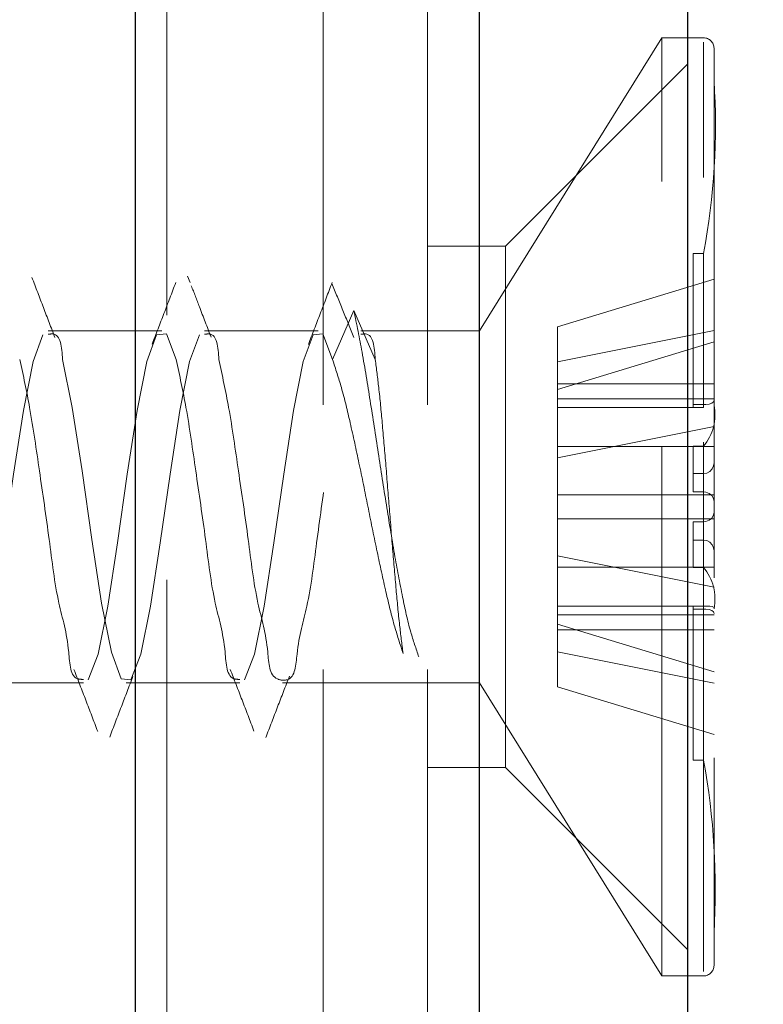
# Model space of a CAD drawing. Units: millimetres. Extents: x 265 to 481, y -1 to 150.
# Drawn here: x 467 to 468, y 79 to 79 of the extents above; entities that cross this region are included whole.
import ezdxf

# ---------------------------------------------------------------- set-up
doc = ezdxf.new("R2010")
doc.units = ezdxf.units.MM
doc.header["$MEASUREMENT"] = 0
for name, pattern in [('AI-Linetype-2326', [0.491881, 0.32792, -0.16396]), ('AI-Linetype-2600', [0.491881, 0.32792, -0.16396]), ('AI-Linetype-2601', [0.491881, 0.32792, -0.16396]), ('AI-Linetype-2604', [0.491881, 0.32792, -0.16396]), ('AI-Linetype-2606', [0.491881, 0.32792, -0.16396]), ('AI-Linetype-2607', [0.491881, 0.32792, -0.16396]), ('AI-Linetype-2608', [0.491881, 0.32792, -0.16396]), ('AI-Linetype-2609', [0.491881, 0.32792, -0.16396]), ('AI-Linetype-2610', [0.491881, 0.32792, -0.16396]), ('AI-Linetype-2619', [0.491881, 0.32792, -0.16396]), ('AI-Linetype-2620', [0.491881, 0.32792, -0.16396]), ('AI-Linetype-2621', [0.491881, 0.32792, -0.16396]), ('AI-Linetype-2622', [0.491881, 0.32792, -0.16396]), ('AI-Linetype-2623', [0.491881, 0.32792, -0.16396]), ('AI-Linetype-2624', [0.491881, 0.32792, -0.16396]), ('AI-Linetype-2683', [0.491881, 0.32792, -0.16396]), ('AI-Linetype-2684', [0.491881, 0.32792, -0.16396]), ('AI-Linetype-2685', [0.491881, 0.32792, -0.16396]), ('AI-Linetype-2686', [0.491881, 0.32792, -0.16396]), ('AI-Linetype-2687', [0.491881, 0.32792, -0.16396]), ('AI-Linetype-2688', [0.491881, 0.32792, -0.16396]), ('AI-Linetype-2689', [0.491881, 0.32792, -0.16396]), ('AI-Linetype-2690', [0.491881, 0.32792, -0.16396]), ('AI-Linetype-2691', [0.491881, 0.32792, -0.16396]), ('AI-Linetype-2692', [0.491881, 0.32792, -0.16396]), ('AI-Linetype-2693', [0.491881, 0.32792, -0.16396]), ('AI-Linetype-2696', [0.491881, 0.32792, -0.16396]), ('AI-Linetype-2697', [0.491881, 0.32792, -0.16396]), ('AI-Linetype-2701', [0.491881, 0.32792, -0.16396]), ('AI-Linetype-2702', [0.491881, 0.32792, -0.16396]), ('AI-Linetype-2703', [0.491881, 0.32792, -0.16396]), ('AI-Linetype-2704', [0.491881, 0.32792, -0.16396]), ('AI-Linetype-2705', [0.491881, 0.32792, -0.16396]), ('AI-Linetype-2706', [0.491881, 0.32792, -0.16396]), ('AI-Linetype-2707', [0.491881, 0.32792, -0.16396]), ('AI-Linetype-2708', [0.491881, 0.32792, -0.16396]), ('AI-Linetype-2709', [0.491881, 0.32792, -0.16396]), ('AI-Linetype-2710', [0.491881, 0.32792, -0.16396]), ('AI-Linetype-2711', [0.491881, 0.32792, -0.16396]), ('AI-Linetype-2712', [0.491881, 0.32792, -0.16396]), ('AI-Linetype-2713', [0.491881, 0.32792, -0.16396]), ('AI-Linetype-2714', [0.491881, 0.32792, -0.16396]), ('AI-Linetype-2715', [0.491881, 0.32792, -0.16396]), ('AI-Linetype-2716', [0.491881, 0.32792, -0.16396]), ('AI-Linetype-2717', [0.491881, 0.32792, -0.16396]), ('AI-Linetype-2718', [0.491881, 0.32792, -0.16396]), ('AI-Linetype-2719', [0.491881, 0.32792, -0.16396]), ('AI-Linetype-2720', [0.491881, 0.32792, -0.16396]), ('AI-Linetype-2721', [0.491881, 0.32792, -0.16396]), ('AI-Linetype-2722', [0.491881, 0.32792, -0.16396]), ('AI-Linetype-2723', [0.491881, 0.32792, -0.16396]), ('AI-Linetype-2724', [0.491881, 0.32792, -0.16396]), ('AI-Linetype-2725', [0.491881, 0.32792, -0.16396]), ('AI-Linetype-2726', [0.491881, 0.32792, -0.16396]), ('AI-Linetype-2727', [0.491881, 0.32792, -0.16396]), ('AI-Linetype-2728', [0.491881, 0.32792, -0.16396]), ('AI-Linetype-2729', [0.491881, 0.32792, -0.16396]), ('AI-Linetype-2730', [0.491881, 0.32792, -0.16396]), ('AI-Linetype-2732', [0.491881, 0.32792, -0.16396]), ('AI-Linetype-2733', [0.491881, 0.32792, -0.16396]), ('AI-Linetype-2734', [0.491881, 0.32792, -0.16396]), ('AI-Linetype-2735', [0.491881, 0.32792, -0.16396]), ('AI-Linetype-2736', [0.491881, 0.32792, -0.16396]), ('AI-Linetype-2737', [0.491881, 0.32792, -0.16396]), ('AI-Linetype-2738', [0.491881, 0.32792, -0.16396]), ('AI-Linetype-2739', [0.491881, 0.32792, -0.16396]), ('AI-Linetype-2740', [0.491881, 0.32792, -0.16396]), ('AI-Linetype-2741', [0.491881, 0.32792, -0.16396]), ('AI-Linetype-2742', [0.491881, 0.32792, -0.16396]), ('AI-Linetype-2743', [0.491881, 0.32792, -0.16396]), ('AI-Linetype-2744', [0.491881, 0.32792, -0.16396]), ('AI-Linetype-2745', [0.491881, 0.32792, -0.16396]), ('AI-Linetype-2746', [0.491881, 0.32792, -0.16396]), ('AI-Linetype-2747', [0.491881, 0.32792, -0.16396]), ('AI-Linetype-2748', [0.491881, 0.32792, -0.16396]), ('AI-Linetype-2749', [0.491881, 0.32792, -0.16396]), ('AI-Linetype-2750', [0.491881, 0.32792, -0.16396]), ('AI-Linetype-2751', [0.491881, 0.32792, -0.16396]), ('AI-Linetype-2752', [0.491881, 0.32792, -0.16396]), ('AI-Linetype-2753', [0.491881, 0.32792, -0.16396]), ('AI-Linetype-2754', [0.491881, 0.32792, -0.16396]), ('AI-Linetype-2755', [0.491881, 0.32792, -0.16396]), ('AI-Linetype-2756', [0.491881, 0.32792, -0.16396]), ('AI-Linetype-2757', [0.491881, 0.32792, -0.16396]), ('AI-Linetype-3432', [0.491881, 0.32792, -0.16396]), ('AI-Linetype-3433', [0.491881, 0.32792, -0.16396]), ('AI-Linetype-3436', [0.491881, 0.32792, -0.16396]), ('AI-Linetype-3437', [0.491881, 0.32792, -0.16396]), ('AI-Linetype-3440', [0.491881, 0.32792, -0.16396]), ('AI-Linetype-3441', [0.491881, 0.32792, -0.16396]), ('AI-Linetype-3442', [0.491881, 0.32792, -0.16396]), ('AI-Linetype-3443', [0.491881, 0.32792, -0.16396]), ('AI-Linetype-3444', [0.491881, 0.32792, -0.16396]), ('AI-Linetype-3445', [0.491881, 0.32792, -0.16396]), ('AI-Linetype-3463', [0.491881, 0.32792, -0.16396]), ('AI-Linetype-3464', [0.491881, 0.32792, -0.16396]), ('AI-Linetype-3465', [0.491881, 0.32792, -0.16396]), ('AI-Linetype-3466', [0.491881, 0.32792, -0.16396]), ('AI-Linetype-3467', [0.491881, 0.32792, -0.16396]), ('AI-Linetype-3468', [0.491881, 0.32792, -0.16396]), ('AI-Linetype-3496', [0.491881, 0.32792, -0.16396]), ('AI-Linetype-3497', [0.491881, 0.32792, -0.16396]), ('AI-Linetype-3498', [0.491881, 0.32792, -0.16396]), ('AI-Linetype-3499', [0.491881, 0.32792, -0.16396]), ('AI-Linetype-3528', [0.491881, 0.32792, -0.16396]), ('AI-Linetype-3529', [0.491881, 0.32792, -0.16396]), ('AI-Linetype-3530', [0.491881, 0.32792, -0.16396]), ('AI-Linetype-3531', [0.491881, 0.32792, -0.16396]), ('AI-Linetype-3532', [0.491881, 0.32792, -0.16396]), ('AI-Linetype-3533', [0.491881, 0.32792, -0.16396]), ('AI-Linetype-3549', [0.491881, 0.32792, -0.16396]), ('AI-Linetype-3550', [0.491881, 0.32792, -0.16396])]:
    doc.linetypes.add(name, pattern=pattern)
doc.layers.get('0').update_dxf_attribs({"lineweight": 0})

msp = doc.modelspace()

# ---------------------------------------------------------------- linework, layer by layer
at = {"color": 18, "linetype": 'AI-Linetype-2326', "lineweight": 18, "true_color": 0x000000}
msp.add_line((467.33458, 83.81072), (467.33458, 73.74428), dxfattribs=at)
at = {"color": 18, "lineweight": 25, "true_color": 0x000000}
for p, q in [((467.31521, 77.03284), (467.31521, 82.5197)), ((467.52823, 77.03284), (467.52823, 82.5197)), ((467.65733, 77.03284), (467.65733, 82.5197))]:
    msp.add_line(p, q, dxfattribs=at)
at = {"color": 18, "linetype": 'AI-Linetype-2601', "lineweight": 18, "true_color": 0x000000}
msp.add_line((467.4314, 77.03284), (467.4314, 82.5197), dxfattribs=at)
at = {"color": 18, "linetype": 'AI-Linetype-2600', "lineweight": 18, "true_color": 0x000000}
msp.add_line((467.49595, 77.03284), (467.49595, 82.5197), dxfattribs=at)
at = {"color": 18, "linetype": 'AI-Linetype-3442', "lineweight": 18, "true_color": 0x000000}
msp.add_line((467.64119, 79.22758), (467.52823, 79.04603), dxfattribs=at)
at = {"color": 18, "linetype": 'AI-Linetype-2606', "lineweight": 18, "true_color": 0x000000}
msp.add_line((467.64119, 78.64662), (467.64119, 79.22758), dxfattribs=at)
at = {"color": 18, "linetype": 'AI-Linetype-3440', "lineweight": 18, "true_color": 0x000000}
msp.add_line((467.66701, 79.22758), (467.64119, 79.22758), dxfattribs=at)
at = {"color": 18, "linetype": 'AI-Linetype-2607', "lineweight": 18, "true_color": 0x000000}
msp.add_line((467.66701, 78.64928), (467.66701, 79.22493), dxfattribs=at)
at = {"color": 18, "linetype": 'AI-Linetype-2610', "lineweight": 18, "true_color": 0x000000}
msp.add_line((467.67347, 79.22113), (467.67347, 78.78176), dxfattribs=at)
at = {"color": 18, "linetype": 'AI-Linetype-3432', "lineweight": 18, "true_color": 0x000000}
msp.add_line((467.65733, 79.21145), (467.54437, 79.09848), dxfattribs=at)
at = {"color": 18, "linetype": 'AI-Linetype-3436', "lineweight": 18, "true_color": 0x000000}
msp.add_line((467.54437, 79.09848), (467.49595, 79.09848), dxfattribs=at)
at = {"color": 18, "linetype": 'AI-Linetype-2604', "lineweight": 18, "true_color": 0x000000}
msp.add_line((467.54437, 79.09848), (467.54437, 78.77572), dxfattribs=at)
at = {"color": 18, "linetype": 'AI-Linetype-2735', "lineweight": 18, "true_color": 0x000000}
msp.add_line((467.66056, 79.09407), (467.66056, 79.00039), dxfattribs=at)
at = {"color": 18, "linetype": 'AI-Linetype-2737', "lineweight": 18, "true_color": 0x000000}
msp.add_line((467.66056, 79.09407), (467.66701, 79.09407), dxfattribs=at)
at = {"color": 18, "linetype": 'AI-Linetype-2726', "lineweight": 18, "true_color": 0x000000}
msp.add_line((467.66701, 79.09407), (467.66701, 79.00039), dxfattribs=at)
at = {"color": 18, "linetype": 'AI-Linetype-2728', "lineweight": 18, "true_color": 0x000000}
msp.add_line((467.66701, 78.99866), (467.66701, 79.09407), dxfattribs=at)
at = {"color": 18, "linetype": 'AI-Linetype-3532', "lineweight": 18, "true_color": 0x000000}
msp.add_line((467.34903, 79.07601), (467.34752, 79.07994), dxfattribs=at)
at = {"color": 18, "linetype": 'AI-Linetype-2730', "lineweight": 18, "true_color": 0x000000}
msp.add_line((467.67347, 79.07812), (467.57664, 79.04861), dxfattribs=at)
at = {"color": 18, "linetype": 'AI-Linetype-2696', "lineweight": 18, "true_color": 0x000000}
msp.add_line((467.45046, 79.05869), (467.43725, 79.0283), dxfattribs=at)
at = {"color": 18, "linetype": 'AI-Linetype-2697', "lineweight": 18, "true_color": 0x000000}
msp.add_line((467.46368, 79.0283), (467.45046, 79.05869), dxfattribs=at)
at = {"color": 18, "linetype": 'AI-Linetype-3463', "lineweight": 18, "true_color": 0x000000}
msp.add_line((467.3315, 79.04603), (467.26111, 79.04603), dxfattribs=at)
at = {"color": 18, "linetype": 'AI-Linetype-3464', "lineweight": 18, "true_color": 0x000000}
msp.add_line((467.42833, 79.04603), (467.35793, 79.04603), dxfattribs=at)
at = {"color": 18, "linetype": 'AI-Linetype-3465', "lineweight": 18, "true_color": 0x000000}
msp.add_line((467.52823, 79.04603), (467.45476, 79.04603), dxfattribs=at)
at = {"color": 18, "linetype": 'AI-Linetype-2608', "lineweight": 18, "true_color": 0x000000}
msp.add_line((467.52823, 78.82817), (467.52823, 79.04603), dxfattribs=at)
at = {"color": 18, "linetype": 'AI-Linetype-2713', "lineweight": 18, "true_color": 0x000000}
msp.add_line((467.57664, 79.00977), (467.57664, 79.04861), dxfattribs=at)
at = {"color": 18, "linetype": 'AI-Linetype-2757', "lineweight": 18, "true_color": 0x000000}
msp.add_line((467.57664, 79.02699), (467.67347, 79.04627), dxfattribs=at)
at = {"color": 18, "linetype": 'AI-Linetype-2714', "lineweight": 18, "true_color": 0x000000}
msp.add_line((467.57664, 79.00977), (467.67347, 79.03928), dxfattribs=at)
at = {"color": 18, "linetype": 'AI-Linetype-2729', "lineweight": 18, "true_color": 0x000000}
msp.add_line((467.57664, 79.01327), (467.67347, 79.01327), dxfattribs=at)
at = {"color": 18, "linetype": 'AI-Linetype-2715', "lineweight": 18, "true_color": 0x000000}
msp.add_line((467.57664, 78.97444), (467.57664, 79.00977), dxfattribs=at)
at = {"color": 18, "linetype": 'AI-Linetype-2738', "lineweight": 18, "true_color": 0x000000}
msp.add_line((467.67347, 79.0039), (467.57664, 79.0039), dxfattribs=at)
at = {"color": 18, "linetype": 'AI-Linetype-3550', "lineweight": 18, "true_color": 0x000000}
msp.add_line((467.57664, 78.99865), (467.66056, 78.99865), dxfattribs=at)
at = {"color": 18, "linetype": 'AI-Linetype-2739', "lineweight": 18, "true_color": 0x000000}
msp.add_line((467.66056, 79.00039), (467.66056, 78.99865), dxfattribs=at)
at = {"color": 18, "linetype": 'AI-Linetype-2740', "lineweight": 18, "true_color": 0x000000}
msp.add_line((467.66701, 79.00039), (467.66056, 79.00039), dxfattribs=at)
at = {"color": 18, "linetype": 'AI-Linetype-2736', "lineweight": 18, "true_color": 0x000000}
msp.add_line((467.66056, 78.99866), (467.66701, 78.99866), dxfattribs=at)
at = {"color": 18, "linetype": 'AI-Linetype-2756', "lineweight": 18, "true_color": 0x000000}
msp.add_line((467.67347, 78.98682), (467.57664, 78.96755), dxfattribs=at)
at = {"color": 18, "linetype": 'AI-Linetype-2718', "lineweight": 18, "true_color": 0x000000}
msp.add_line((467.67347, 78.97444), (467.57664, 78.97444), dxfattribs=at)
at = {"color": 18, "linetype": 'AI-Linetype-2720', "lineweight": 18, "true_color": 0x000000}
msp.add_line((467.57664, 78.97444), (467.57664, 78.92976), dxfattribs=at)
at = {"color": 18, "linetype": 'AI-Linetype-2702', "lineweight": 18, "true_color": 0x000000}
msp.add_line((467.66056, 78.9746), (467.66701, 78.9746), dxfattribs=at)
at = {"color": 18, "linetype": 'AI-Linetype-2704', "lineweight": 18, "true_color": 0x000000}
msp.add_line((467.66056, 78.9746), (467.66056, 78.94632), dxfattribs=at)
at = {"color": 18, "linetype": 'AI-Linetype-2691', "lineweight": 18, "true_color": 0x000000}
msp.add_line((467.66701, 78.95765), (467.66701, 78.9746), dxfattribs=at)
at = {"color": 18, "linetype": 'AI-Linetype-2692', "lineweight": 18, "true_color": 0x000000}
msp.add_line((467.66701, 78.9746), (467.66701, 78.94632), dxfattribs=at)
at = {"color": 18, "linetype": 'AI-Linetype-2703', "lineweight": 18, "true_color": 0x000000}
msp.add_line((467.66056, 78.95765), (467.66701, 78.95765), dxfattribs=at)
at = {"color": 18, "linetype": 'AI-Linetype-2721', "lineweight": 18, "true_color": 0x000000}
msp.add_line((467.66701, 78.94632), (467.66056, 78.94632), dxfattribs=at)
at = {"color": 18, "linetype": 'AI-Linetype-2750', "lineweight": 18, "true_color": 0x000000}
msp.add_line((467.57664, 78.94446), (467.67347, 78.94446), dxfattribs=at)
at = {"color": 18, "linetype": 'AI-Linetype-2708', "lineweight": 18, "true_color": 0x000000}
msp.add_line((467.57664, 78.90667), (467.57664, 78.92976), dxfattribs=at)
at = {"color": 18, "linetype": 'AI-Linetype-2719', "lineweight": 18, "true_color": 0x000000}
msp.add_line((467.57664, 78.92976), (467.67347, 78.92976), dxfattribs=at)
at = {"color": 18, "linetype": 'AI-Linetype-2745', "lineweight": 18, "true_color": 0x000000}
msp.add_line((467.66701, 78.92789), (467.66056, 78.92789), dxfattribs=at)
at = {"color": 18, "linetype": 'AI-Linetype-2746', "lineweight": 18, "true_color": 0x000000}
msp.add_line((467.66056, 78.92789), (467.66056, 78.91656), dxfattribs=at)
at = {"color": 18, "linetype": 'AI-Linetype-2753', "lineweight": 18, "true_color": 0x000000}
msp.add_line((467.66701, 78.89961), (467.66701, 78.92789), dxfattribs=at)
at = {"color": 18, "linetype": 'AI-Linetype-2747', "lineweight": 18, "true_color": 0x000000}
msp.add_line((467.66056, 78.91656), (467.66701, 78.91656), dxfattribs=at)
at = {"color": 18, "linetype": 'AI-Linetype-2754', "lineweight": 18, "true_color": 0x000000}
msp.add_line((467.66056, 78.91656), (467.66056, 78.89961), dxfattribs=at)
at = {"color": 18, "linetype": 'AI-Linetype-2752', "lineweight": 18, "true_color": 0x000000}
msp.add_line((467.66701, 78.91656), (467.66701, 78.89961), dxfattribs=at)
at = {"color": 18, "linetype": 'AI-Linetype-2709', "lineweight": 18, "true_color": 0x000000}
msp.add_line((467.67347, 78.88739), (467.57664, 78.90667), dxfattribs=at)
at = {"color": 18, "linetype": 'AI-Linetype-2710', "lineweight": 18, "true_color": 0x000000}
msp.add_line((467.57664, 78.84722), (467.57664, 78.90667), dxfattribs=at)
at = {"color": 18, "linetype": 'AI-Linetype-2749', "lineweight": 18, "true_color": 0x000000}
msp.add_line((467.67347, 78.89979), (467.57664, 78.89979), dxfattribs=at)
at = {"color": 18, "linetype": 'AI-Linetype-2755', "lineweight": 18, "true_color": 0x000000}
msp.add_line((467.66056, 78.89961), (467.66701, 78.89961), dxfattribs=at)
at = {"color": 18, "linetype": 'AI-Linetype-3549', "lineweight": 18, "true_color": 0x000000}
msp.add_line((467.66056, 78.87557), (467.57664, 78.87557), dxfattribs=at)
at = {"color": 18, "linetype": 'AI-Linetype-2733', "lineweight": 18, "true_color": 0x000000}
msp.add_line((467.66056, 78.87557), (467.66056, 78.87556), dxfattribs=at)
at = {"color": 18, "linetype": 'AI-Linetype-2722', "lineweight": 18, "true_color": 0x000000}
msp.add_line((467.66056, 78.87556), (467.66056, 78.78014), dxfattribs=at)
at = {"color": 18, "linetype": 'AI-Linetype-2734', "lineweight": 18, "true_color": 0x000000}
msp.add_line((467.66056, 78.87556), (467.66701, 78.87556), dxfattribs=at)
at = {"color": 18, "linetype": 'AI-Linetype-2723', "lineweight": 18, "true_color": 0x000000}
msp.add_line((467.66701, 78.87383), (467.66056, 78.87383), dxfattribs=at)
at = {"color": 18, "linetype": 'AI-Linetype-2707', "lineweight": 18, "true_color": 0x000000}
msp.add_line((467.66701, 78.87556), (467.66701, 78.78014), dxfattribs=at)
at = {"color": 18, "linetype": 'AI-Linetype-2711', "lineweight": 18, "true_color": 0x000000}
msp.add_line((467.66701, 78.78014), (467.66701, 78.87383), dxfattribs=at)
at = {"color": 18, "linetype": 'AI-Linetype-2716', "lineweight": 18, "true_color": 0x000000}
msp.add_line((467.67347, 78.87032), (467.57664, 78.87032), dxfattribs=at)
at = {"color": 18, "linetype": 'AI-Linetype-2742', "lineweight": 18, "true_color": 0x000000}
msp.add_line((467.57664, 78.86444), (467.67347, 78.83493), dxfattribs=at)
at = {"color": 18, "linetype": 'AI-Linetype-2732', "lineweight": 18, "true_color": 0x000000}
msp.add_line((467.57664, 78.86095), (467.67347, 78.86095), dxfattribs=at)
at = {"color": 18, "linetype": 'AI-Linetype-2717', "lineweight": 18, "true_color": 0x000000}
msp.add_line((467.57664, 78.84722), (467.67347, 78.82795), dxfattribs=at)
at = {"color": 18, "linetype": 'AI-Linetype-2741', "lineweight": 18, "true_color": 0x000000}
msp.add_line((467.57664, 78.8256), (467.57664, 78.84722), dxfattribs=at)
at = {"color": 18, "linetype": 'AI-Linetype-3468', "lineweight": 18, "true_color": 0x000000}
msp.add_line((467.21269, 78.82817), (467.28309, 78.82817), dxfattribs=at)
at = {"color": 18, "linetype": 'AI-Linetype-3467', "lineweight": 18, "true_color": 0x000000}
msp.add_line((467.30952, 78.82817), (467.37992, 78.82817), dxfattribs=at)
at = {"color": 18, "linetype": 'AI-Linetype-3466', "lineweight": 18, "true_color": 0x000000}
msp.add_line((467.40635, 78.82817), (467.52823, 78.82817), dxfattribs=at)
at = {"color": 18, "linetype": 'AI-Linetype-3443', "lineweight": 18, "true_color": 0x000000}
msp.add_line((467.52823, 78.82817), (467.64119, 78.64662), dxfattribs=at)
at = {"color": 18, "linetype": 'AI-Linetype-2743', "lineweight": 18, "true_color": 0x000000}
msp.add_line((467.67347, 78.7961), (467.57664, 78.8256), dxfattribs=at)
at = {"color": 18, "linetype": 'AI-Linetype-2609', "lineweight": 18, "true_color": 0x000000}
msp.add_line((467.67347, 78.78176), (467.67347, 78.65308), dxfattribs=at)
at = {"color": 18, "linetype": 'AI-Linetype-3437', "lineweight": 18, "true_color": 0x000000}
msp.add_line((467.49595, 78.77572), (467.54437, 78.77572), dxfattribs=at)
at = {"color": 18, "linetype": 'AI-Linetype-3433', "lineweight": 18, "true_color": 0x000000}
msp.add_line((467.54437, 78.77572), (467.65733, 78.66276), dxfattribs=at)
at = {"color": 18, "linetype": 'AI-Linetype-2724', "lineweight": 18, "true_color": 0x000000}
msp.add_line((467.66056, 78.78014), (467.66701, 78.78014), dxfattribs=at)
at = {"color": 18, "linetype": 'AI-Linetype-3441', "lineweight": 18, "true_color": 0x000000}
msp.add_line((467.64119, 78.64662), (467.66701, 78.64662), dxfattribs=at)
at = {"color": 18, "linetype": 'AI-Linetype-2683', "lineweight": 18, "true_color": 0x000000}
msp.add_lwpolyline([(467.34042, 79.0283), (467.33437, 79.04416), (467.32832, 79.04371), (467.32226, 79.02705), (467.31621, 78.99668), (467.31016, 78.95725), (467.30411, 78.91475), (467.29806, 78.87565), (467.29201, 78.84591), (467.28595, 78.83005), (467.28595, 78.83005)], dxfattribs=at)
at = {"color": 18, "linetype": 'AI-Linetype-2685', "lineweight": 18, "true_color": 0x000000}
msp.add_lwpolyline([(467.43725, 79.0283), (467.43119, 79.04416), (467.42514, 79.04371), (467.41909, 79.02705), (467.41304, 78.99668), (467.40699, 78.95725), (467.40094, 78.91475), (467.39488, 78.87565), (467.38883, 78.84591), (467.38278, 78.83005), (467.38278, 78.83005)], dxfattribs=at)
at = {"color": 18, "linetype": 'AI-Linetype-2623', "lineweight": 18, "true_color": 0x000000}
msp.add_lwpolyline([(467.1732, 79.0283), (467.17925, 78.99856), (467.1853, 78.95946), (467.19135, 78.91696), (467.1974, 78.87753), (467.20345, 78.84716), (467.20951, 78.83049), (467.21556, 78.83005), (467.22161, 78.84591), (467.22766, 78.87565), (467.23371, 78.91475), (467.23977, 78.95725), (467.24582, 78.99668), (467.25187, 79.02705), (467.25792, 79.04371), (467.25792, 79.04371)], dxfattribs=at)
at = {"color": 18, "linetype": 'AI-Linetype-2621', "lineweight": 18, "true_color": 0x000000}
msp.add_lwpolyline([(467.27002, 79.0283), (467.27608, 78.99856), (467.28213, 78.95946), (467.28818, 78.91696), (467.29423, 78.87753), (467.30028, 78.84716), (467.30633, 78.83049), (467.31238, 78.83005), (467.31844, 78.84591), (467.32449, 78.87565), (467.33054, 78.91475), (467.33659, 78.95725), (467.34264, 78.99668), (467.3487, 79.02705), (467.35475, 79.04371), (467.35475, 79.04371)], dxfattribs=at)
at = {"color": 18, "linetype": 'AI-Linetype-2727', "lineweight": 18, "true_color": 0x000000}
msp.add_lwpolyline([(467.67347, 79.00311), (467.67311, 79.00208), (467.67207, 79.00127), (467.67048, 79.00073), (467.6685, 79.00045), (467.66701, 79.00039)], dxfattribs=at)
at = {"color": 18, "linetype": 'AI-Linetype-2690', "lineweight": 18, "true_color": 0x000000}
msp.add_lwpolyline([(467.66701, 78.95765), (467.66911, 78.95801), (467.67097, 78.95904), (467.67239, 78.96061), (467.67324, 78.96258), (467.67347, 78.96437)], dxfattribs=at)
at = {"color": 18, "linetype": 'AI-Linetype-2693', "lineweight": 18, "true_color": 0x000000}
msp.add_lwpolyline([(467.67347, 78.9404), (467.67311, 78.94229), (467.67207, 78.94403), (467.67048, 78.94537), (467.6685, 78.94616), (467.66701, 78.94632)], dxfattribs=at)
at = {"color": 18, "linetype": 'AI-Linetype-2744', "lineweight": 18, "true_color": 0x000000}
msp.add_lwpolyline([(467.67347, 78.93381), (467.67311, 78.93192), (467.67207, 78.93018), (467.67048, 78.92884), (467.6685, 78.92805), (467.66701, 78.92789)], dxfattribs=at)
at = {"color": 18, "linetype": 'AI-Linetype-2748', "lineweight": 18, "true_color": 0x000000}
msp.add_lwpolyline([(467.66701, 78.91656), (467.66911, 78.9162), (467.67097, 78.91517), (467.67239, 78.91359), (467.67324, 78.91163), (467.67347, 78.90984)], dxfattribs=at)
at = {"color": 18, "linetype": 'AI-Linetype-2706', "lineweight": 18, "true_color": 0x000000}
msp.add_lwpolyline([(467.66701, 78.87556), (467.66911, 78.87555), (467.67097, 78.8755), (467.67239, 78.87535), (467.67324, 78.87505), (467.67347, 78.87467)], dxfattribs=at)
at = {"color": 18, "linetype": 'AI-Linetype-2712', "lineweight": 18, "true_color": 0x000000}
msp.add_lwpolyline([(467.67347, 78.87111), (467.67311, 78.87214), (467.67207, 78.87295), (467.67048, 78.87349), (467.6685, 78.87378), (467.66701, 78.87383)], dxfattribs=at)
at = {"color": 18, "lineweight": 18, "true_color": 0x000000}
msp.add_open_spline([(459.43871, 83.81072), (458.17902, 79.69238), (460.49643, 75.33263), (464.61477, 74.07294), (465.54686, 73.78785), (466.52413, 73.68002), (467.49595, 73.75506)], degree=3, knots=[0, 0, 0, 0, 1, 1, 1, 2, 2, 2, 2], dxfattribs=at)
msp.add_open_spline([(467.65733, 73.76921), (471.64983, 74.16107), (474.69358, 77.51819), (474.69357, 81.52987)], degree=3, dxfattribs=at)
at = {"color": 18, "linetype": 'AI-Linetype-3444', "lineweight": 18, "true_color": 0x000000}
msp.add_open_spline([(467.67347, 79.22113), (467.67347, 79.22469), (467.67058, 79.22758), (467.66701, 79.22758)], degree=3, dxfattribs=at)
at = {"color": 18, "linetype": 'AI-Linetype-2725', "lineweight": 18, "true_color": 0x000000}
msp.add_open_spline([(467.66701, 79.09407), (467.67361, 79.12933), (467.67578, 79.16528), (467.67347, 79.20108)], degree=3, dxfattribs=at)
at = {"color": 18, "linetype": 'AI-Linetype-3533', "lineweight": 18, "true_color": 0x000000}
msp.add_open_spline([(467.26535, 79.04192), (467.26297, 79.04811), (467.26059, 79.0543), (467.25822, 79.0605), (467.25583, 79.06674), (467.25346, 79.07298), (467.25108, 79.07922)], degree=3, knots=[0, 0, 0, 0, 1, 1, 1, 2, 2, 2, 2], dxfattribs=at)
at = {"color": 18, "linetype": 'AI-Linetype-3499', "lineweight": 18, "true_color": 0x000000}
msp.add_open_spline([(467.34017, 79.07605), (467.33773, 79.06963), (467.33529, 79.06321), (467.33283, 79.05679), (467.3304, 79.05047), (467.32794, 79.04415), (467.32548, 79.03784)], degree=3, knots=[0, 0, 0, 0, 1, 1, 1, 2, 2, 2, 2], dxfattribs=at)
at = {"color": 18, "linetype": 'AI-Linetype-3498', "lineweight": 18, "true_color": 0x000000}
msp.add_open_spline([(467.43696, 79.07595), (467.43452, 79.06951), (467.43207, 79.06307), (467.4296, 79.05665), (467.42717, 79.05031), (467.42471, 79.04399), (467.42225, 79.03767)], degree=3, knots=[0, 0, 0, 0, 1, 1, 1, 2, 2, 2, 2], dxfattribs=at)
at = {"color": 18, "linetype": 'AI-Linetype-3530', "lineweight": 18, "true_color": 0x000000}
msp.add_open_spline([(467.4505, 79.04191), (467.44822, 79.04753), (467.44594, 79.05316), (467.44364, 79.05878), (467.44136, 79.06434), (467.43907, 79.06989), (467.43678, 79.07544)], degree=3, knots=[0, 0, 0, 0, 1, 1, 1, 2, 2, 2, 2], dxfattribs=at)
at = {"color": 18, "linetype": 'AI-Linetype-3531', "lineweight": 18, "true_color": 0x000000}
msp.add_open_spline([(467.36203, 79.0422), (467.35961, 79.04847), (467.35719, 79.05474), (467.35478, 79.06101), (467.35311, 79.06535), (467.35145, 79.06969), (467.34979, 79.07403)], degree=3, knots=[0, 0, 0, 0, 1, 1, 1, 2, 2, 2, 2], dxfattribs=at)
at = {"color": 18, "linetype": 'AI-Linetype-2701', "lineweight": 18, "true_color": 0x000000}
msp.add_open_spline([(467.45046, 79.05869), (467.45219, 79.05012), (467.45392, 79.04154), (467.45549, 79.03294), (467.45732, 79.02295), (467.45893, 79.01293), (467.46052, 79.0029), (467.46222, 78.99216), (467.46389, 78.98141), (467.46555, 78.97066), (467.46721, 78.95988), (467.46887, 78.9491), (467.47058, 78.93833), (467.47218, 78.92818), (467.47383, 78.91803), (467.47561, 78.90791), (467.47718, 78.89899), (467.47885, 78.89008), (467.48064, 78.88119), (467.48209, 78.87394), (467.48363, 78.86669), (467.48567, 78.85959), (467.48716, 78.85439), (467.48893, 78.84926), (467.49069, 78.84413)], degree=3, knots=[0, 0, 0, 0, 1, 1, 1, 2, 2, 2, 3, 3, 3, 4, 4, 4, 5, 5, 5, 6, 6, 6, 7, 7, 7, 8, 8, 8, 8], dxfattribs=at)
at = {"color": 18, "linetype": 'AI-Linetype-2624', "lineweight": 18, "true_color": 0x000000}
msp.add_open_spline([(467.26111, 79.04394), (467.26211, 79.04409), (467.26311, 79.04423), (467.26397, 79.04416), (467.26909, 79.04375), (467.26956, 79.03602), (467.27002, 79.0283)], degree=3, knots=[0, 0, 0, 0, 1, 1, 1, 2, 2, 2, 2], dxfattribs=at)
at = {"color": 18, "linetype": 'AI-Linetype-2622', "lineweight": 18, "true_color": 0x000000}
msp.add_open_spline([(467.35793, 79.04394), (467.35893, 79.04409), (467.35993, 79.04423), (467.3608, 79.04416), (467.36592, 79.04375), (467.36638, 79.03602), (467.36685, 79.0283)], degree=3, knots=[0, 0, 0, 0, 1, 1, 1, 2, 2, 2, 2], dxfattribs=at)
at = {"color": 18, "linetype": 'AI-Linetype-2620', "lineweight": 18, "true_color": 0x000000}
msp.add_open_spline([(467.45476, 79.04394), (467.45576, 79.04409), (467.45676, 79.04423), (467.45763, 79.04416), (467.46274, 79.04375), (467.46321, 79.03602), (467.46368, 79.0283)], degree=3, knots=[0, 0, 0, 0, 1, 1, 1, 2, 2, 2, 2], dxfattribs=at)
at = {"color": 18, "linetype": 'AI-Linetype-2619', "lineweight": 18, "true_color": 0x000000}
msp.add_open_spline([(467.36685, 79.0283), (467.36897, 79.01841), (467.3711, 79.00852), (467.3729, 78.99856), (467.37526, 78.98557), (467.37707, 78.97247), (467.37895, 78.95946), (467.38099, 78.94533), (467.38311, 78.93131), (467.38501, 78.91696), (467.38677, 78.90362), (467.38834, 78.89), (467.39106, 78.87753), (467.39317, 78.86785), (467.39598, 78.85887), (467.39711, 78.84716), (467.39776, 78.84046), (467.39785, 78.83286), (467.40316, 78.83049), (467.40498, 78.82968), (467.4074, 78.82948), (467.40921, 78.83005), (467.41428, 78.83165), (467.41455, 78.8393), (467.41526, 78.84591), (467.41654, 78.85774), (467.41925, 78.86628), (467.42132, 78.87565), (467.42401, 78.88786), (467.42563, 78.90147), (467.42737, 78.91475), (467.42925, 78.92915), (467.43128, 78.94317), (467.43342, 78.95725), (467.43541, 78.97033), (467.43749, 78.98348), (467.43947, 78.99668), (467.44101, 79.00693), (467.44249, 79.01721), (467.44552, 79.02705), (467.44695, 79.03167), (467.44872, 79.03619), (467.45048, 79.04071)], degree=3, knots=[0, 0, 0, 0, 1, 1, 1, 2, 2, 2, 3, 3, 3, 4, 4, 4, 5, 5, 5, 6, 6, 6, 7, 7, 7, 8, 8, 8, 9, 9, 9, 10, 10, 10, 11, 11, 11, 12, 12, 12, 13, 13, 13, 14, 14, 14, 14], dxfattribs=at)
at = {"color": 18, "linetype": 'AI-Linetype-2684', "lineweight": 18, "true_color": 0x000000}
msp.add_open_spline([(467.28309, 78.83026), (467.28197, 78.83026), (467.28085, 78.83026), (467.2799, 78.83049), (467.27462, 78.83176), (467.27451, 78.84009), (467.27385, 78.84716), (467.2727, 78.85951), (467.26991, 78.86804), (467.2678, 78.87753), (467.26508, 78.88975), (467.26351, 78.90355), (467.26175, 78.91696), (467.25985, 78.93138), (467.25773, 78.94535), (467.2557, 78.95946), (467.25382, 78.97245), (467.252, 78.98557), (467.24964, 78.99856), (467.24784, 79.00852), (467.24572, 79.01841), (467.24359, 79.0283)], degree=3, knots=[0, 0, 0, 0, 1, 1, 1, 2, 2, 2, 3, 3, 3, 4, 4, 4, 5, 5, 5, 6, 6, 6, 7, 7, 7, 7], dxfattribs=at)
at = {"color": 18, "linetype": 'AI-Linetype-2686', "lineweight": 18, "true_color": 0x000000}
msp.add_open_spline([(467.37992, 78.83026), (467.3788, 78.83026), (467.37768, 78.83026), (467.37673, 78.83049), (467.37145, 78.83176), (467.37134, 78.84009), (467.37068, 78.84716), (467.36953, 78.85951), (467.36673, 78.86804), (467.36463, 78.87753), (467.36191, 78.88975), (467.36034, 78.90355), (467.35857, 78.91696), (467.35668, 78.93138), (467.35456, 78.94535), (467.35252, 78.95946), (467.35064, 78.97245), (467.34883, 78.98557), (467.34647, 78.99856), (467.34466, 79.00852), (467.34254, 79.01841), (467.34042, 79.0283)], degree=3, knots=[0, 0, 0, 0, 1, 1, 1, 2, 2, 2, 3, 3, 3, 4, 4, 4, 5, 5, 5, 6, 6, 6, 7, 7, 7, 7], dxfattribs=at)
at = {"color": 18, "linetype": 'AI-Linetype-2687', "lineweight": 18, "true_color": 0x000000}
msp.add_open_spline([(467.48092, 78.84637), (467.47903, 78.85218), (467.47714, 78.85799), (467.47546, 78.86386), (467.4734, 78.87111), (467.47167, 78.87845), (467.47, 78.8858), (467.46811, 78.89414), (467.4663, 78.9025), (467.46454, 78.91086), (467.46268, 78.91974), (467.46088, 78.92863), (467.45908, 78.93752), (467.45729, 78.9464), (467.45549, 78.95528), (467.45362, 78.96414), (467.45187, 78.97248), (467.45006, 78.98081), (467.44817, 78.98913), (467.4465, 78.99644), (467.44477, 79.00375), (467.44271, 79.01096), (467.44103, 79.01678), (467.43914, 79.02254), (467.43725, 79.0283)], degree=3, knots=[0, 0, 0, 0, 1, 1, 1, 2, 2, 2, 3, 3, 3, 4, 4, 4, 5, 5, 5, 6, 6, 6, 7, 7, 7, 8, 8, 8, 8], dxfattribs=at)
at = {"color": 18, "linetype": 'AI-Linetype-2688', "lineweight": 18, "true_color": 0x000000}
msp.add_open_spline([(467.46368, 79.0283), (467.46443, 79.02252), (467.46518, 79.01674), (467.46583, 79.01096), (467.46666, 79.00369), (467.46734, 78.99641), (467.46799, 78.98913), (467.46874, 78.9808), (467.46945, 78.97247), (467.47014, 78.96414), (467.47088, 78.95527), (467.47159, 78.94639), (467.4723, 78.93752), (467.47301, 78.92863), (467.47372, 78.91975), (467.47446, 78.91086), (467.47515, 78.90251), (467.47587, 78.89415), (467.47661, 78.8858), (467.47727, 78.87848), (467.47794, 78.87116), (467.47877, 78.86386), (467.47942, 78.85802), (467.48017, 78.85219), (467.48092, 78.84637)], degree=3, knots=[0, 0, 0, 0, 1, 1, 1, 2, 2, 2, 3, 3, 3, 4, 4, 4, 5, 5, 5, 6, 6, 6, 7, 7, 7, 8, 8, 8, 8], dxfattribs=at)
at = {"color": 18, "linetype": 'AI-Linetype-2689', "lineweight": 18, "true_color": 0x000000}
msp.add_open_spline([(467.66701, 78.9746), (467.6729, 78.98172), (467.67527, 78.99111), (467.67347, 79.00016)], degree=3, dxfattribs=at)
at = {"color": 18, "linetype": 'AI-Linetype-2751', "lineweight": 18, "true_color": 0x000000}
msp.add_open_spline([(467.67347, 78.87404), (467.67527, 78.8831), (467.6729, 78.89249), (467.66701, 78.89961)], degree=3, dxfattribs=at)
at = {"color": 18, "linetype": 'AI-Linetype-3496', "lineweight": 18, "true_color": 0x000000}
msp.add_open_spline([(467.2771, 78.83628), (467.27956, 78.82997), (467.28202, 78.82365), (467.28445, 78.81733), (467.28691, 78.81091), (467.28935, 78.80449), (467.29179, 78.79807)], degree=3, knots=[0, 0, 0, 0, 1, 1, 1, 2, 2, 2, 2], dxfattribs=at)
at = {"color": 18, "linetype": 'AI-Linetype-3528', "lineweight": 18, "true_color": 0x000000}
msp.add_open_spline([(467.29926, 78.79455), (467.30165, 78.80082), (467.30405, 78.8071), (467.30645, 78.81337), (467.30884, 78.8196), (467.31124, 78.82583), (467.31364, 78.83206)], degree=3, knots=[0, 0, 0, 0, 1, 1, 1, 2, 2, 2, 2], dxfattribs=at)
at = {"color": 18, "linetype": 'AI-Linetype-3497', "lineweight": 18, "true_color": 0x000000}
msp.add_open_spline([(467.37386, 78.83647), (467.37632, 78.83015), (467.37878, 78.82384), (467.38121, 78.81751), (467.38368, 78.8111), (467.38612, 78.80467), (467.38856, 78.79824)], degree=3, knots=[0, 0, 0, 0, 1, 1, 1, 2, 2, 2, 2], dxfattribs=at)
at = {"color": 18, "linetype": 'AI-Linetype-3529', "lineweight": 18, "true_color": 0x000000}
msp.add_open_spline([(467.39588, 78.79418), (467.39832, 78.80053), (467.40076, 78.80689), (467.40321, 78.81324), (467.40565, 78.81956), (467.40809, 78.82587), (467.41054, 78.83219)], degree=3, knots=[0, 0, 0, 0, 1, 1, 1, 2, 2, 2, 2], dxfattribs=at)
at = {"color": 18, "linetype": 'AI-Linetype-2705', "lineweight": 18, "true_color": 0x000000}
msp.add_open_spline([(467.67347, 78.67313), (467.6756, 78.70893), (467.67343, 78.74486), (467.66701, 78.78014)], degree=3, dxfattribs=at)
at = {"color": 18, "linetype": 'AI-Linetype-3445', "lineweight": 18, "true_color": 0x000000}
msp.add_open_spline([(467.66701, 78.64662), (467.67058, 78.64662), (467.67347, 78.64951), (467.67347, 78.65307), (467.67347, 78.65307), (467.67347, 78.65308), (467.67347, 78.65308)], degree=3, knots=[0, 0, 0, 0, 1, 1, 1, 2, 2, 2, 2], dxfattribs=at)

doc.saveas('drawing.dxf')
